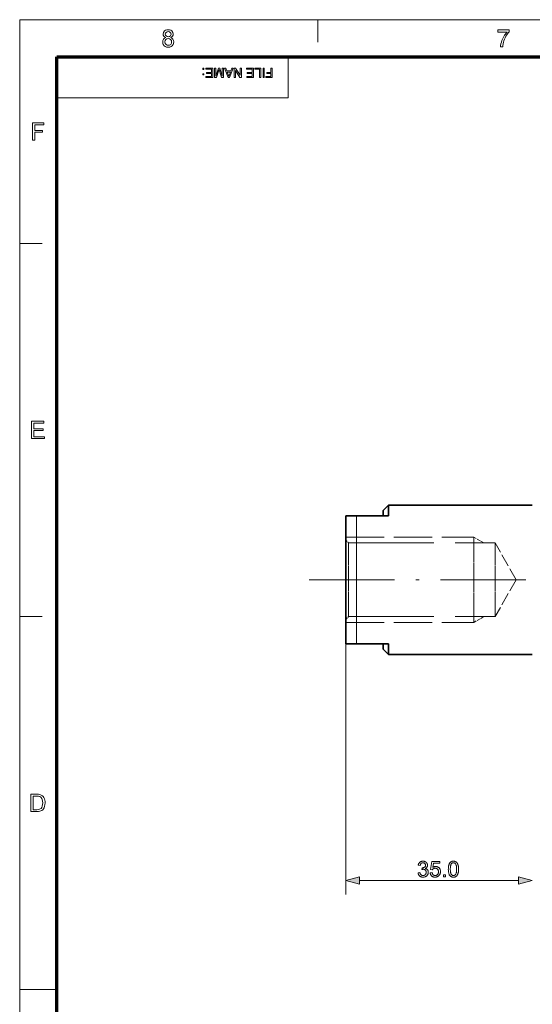
# Model space of a CAD drawing. Extents: x 8 to 406, y 8 to 280.
# Drawn here: x 8 to 80, y 142 to 280 of the extents above; entities that cross this region are included whole.
import ezdxf

# ---------------------------------------------------------------- set-up
doc = ezdxf.new("R2010")
doc.units = 0
doc.linetypes.add('DASHDOT', pattern=[18.5, 12, -3, 0.5, -3])
doc.linetypes.add('DASHED', pattern=[15, 12, -3])

msp = doc.modelspace()

# ---------------------------------------------------------------- linework, layer by layer
at = {"color": 11, "lineweight": 13}
for p, q in [((7.5, 280.5), (406.5, 280.5)), ((7.5, 7.5), (7.5, 280.5))]:
    msp.add_line(p, q, dxfattribs=at)
at = {"color": 7, "lineweight": 13, "ltscale": 0.07875}
for p, q in [((49.5, 277.35), (49.5, 280.5)), ((7.5, 249), (10.65, 249)), ((7.5, 196.5), (10.65, 196.5))]:
    msp.add_line(p, q, dxfattribs=at)
at = {"color": 150, "lineweight": 70}
for p, q in [((12.75, 275.25), (401.25, 275.25)), ((12.75, 12.75), (12.75, 275.25))]:
    msp.add_line(p, q, dxfattribs=at)
at = {"color": 7, "lineweight": 13, "ltscale": 0.144375}
msp.add_line((45.3, 269.48), (45.3, 275.25), dxfattribs=at)
at = {"color": 7, "lineweight": 13}
for p, q in [((12.75, 269.48), (45.3, 269.48)), ((53.45, 192.66), (53.45, 157.34)), ((55.38, 159.34), (77.77, 159.34))]:
    msp.add_line(p, q, dxfattribs=at)
at = {"color": 7, "lineweight": 35, "ltscale": 0.026516}
for p, q in [((58.7, 211.41), (59.45, 212.16)), ((58.7, 191.91), (59.45, 191.16))]:
    msp.add_line(p, q, dxfattribs=at)
at = {"color": 7, "lineweight": 35, "ltscale": 0.032135}
msp.add_line((59.45, 212.16), (59.45, 210.87), dxfattribs=at)
at = {"color": 7, "linetype": 'DASHED', "lineweight": 13, "ltscale": 0.0375}
msp.add_line((59.45, 212.16), (59.45, 210.66), dxfattribs=at)
at = {"color": 7, "lineweight": 35}
for p, q in [((59.45, 212.16), (79.7, 212.16)), ((59.45, 191.16), (79.7, 191.16))]:
    msp.add_line(p, q, dxfattribs=at)
at = {"color": 7, "lineweight": 35, "ltscale": 0.01875}
for p, q in [((58.7, 211.41), (58.7, 210.66)), ((58.7, 192.66), (58.7, 191.91))]:
    msp.add_line(p, q, dxfattribs=at)
at = {"color": 7, "lineweight": 35, "ltscale": 0.005365}
msp.add_line((59.45, 210.87), (59.45, 210.66), dxfattribs=at)
at = {"color": 7, "lineweight": 35, "ltscale": 0.006613}
msp.add_line((53.45, 210.39), (53.45, 210.66), dxfattribs=at)
at = {"color": 7, "lineweight": 35, "ltscale": 0.020702}
msp.add_line((53.45, 210.66), (54.28, 210.66), dxfattribs=at)
at = {"color": 7, "lineweight": 35, "ltscale": 0.443387}
msp.add_line((53.45, 192.66), (53.45, 210.39), dxfattribs=at)
at = {"color": 7, "lineweight": 35, "ltscale": 0.010584}
msp.add_line((54.28, 210.66), (54.7, 210.66), dxfattribs=at)
at = {"color": 7, "lineweight": 35, "ltscale": 0.012826}
for p, q in [((55.21, 210.66), (54.7, 210.66)), ((55.21, 192.66), (54.7, 192.66))]:
    msp.add_line(p, q, dxfattribs=at)
at = {"color": 7, "linetype": 'DASHED', "lineweight": 13, "ltscale": 0.45}
for p, q in [((54.95, 210.66), (54.95, 192.66)), ((53.45, 207.66), (71.45, 207.66)), ((53.45, 195.66), (71.45, 195.66))]:
    msp.add_line(p, q, dxfattribs=at)
at = {"color": 7, "lineweight": 13, "ltscale": 0.4125}
msp.add_line((54.95, 209.91), (54.95, 193.41), dxfattribs=at)
at = {"color": 7, "lineweight": 35, "ltscale": 0.105888}
for p, q in [((55.21, 210.66), (59.45, 210.66)), ((55.21, 192.66), (59.45, 192.66))]:
    msp.add_line(p, q, dxfattribs=at)
at = {"color": 7, "linetype": 'DASHED', "lineweight": 13, "ltscale": 0.013258}
for p, q in [((53.82, 206.85), (53.45, 207.22)), ((53.82, 196.47), (53.45, 196.09))]:
    msp.add_line(p, q, dxfattribs=at)
at = {"color": 7, "linetype": 'DASHED', "lineweight": 13, "ltscale": 0.243528}
for p, q in [((53.82, 197.1), (53.82, 206.85)), ((74.45, 197.1), (74.45, 206.85)), ((53.82, 196.47), (53.82, 206.21)), ((74.45, 196.47), (74.45, 206.21))]:
    msp.add_line(p, q, dxfattribs=at)
at = {"color": 7, "linetype": 'DASHED', "lineweight": 13}
for p, q in [((53.82, 206.85), (74.45, 206.85)), ((53.82, 196.47), (74.45, 196.47))]:
    msp.add_line(p, q, dxfattribs=at)
at = {"color": 7, "linetype": 'DASHED', "lineweight": 13, "ltscale": 0.281637}
for p, q in [((71.45, 196.39), (71.45, 207.66)), ((71.45, 195.66), (71.45, 206.92))]:
    msp.add_line(p, q, dxfattribs=at)
at = {"color": 7, "linetype": 'DASHED', "lineweight": 13, "ltscale": 0.040594}
for p, q in [((72.86, 206.85), (71.45, 207.66)), ((72.86, 196.47), (71.45, 195.66))]:
    msp.add_line(p, q, dxfattribs=at)
at = {"color": 7, "linetype": 'DASHED', "lineweight": 13, "ltscale": 0.149768}
for q in [(74.45, 206.85), (74.45, 196.47)]:
    msp.add_line((77.44, 201.66), q, dxfattribs=at)
at = {"color": 7, "linetype": 'DASHDOT', "lineweight": 13}
msp.add_line((48.28, 201.66), (110.29, 201.66), dxfattribs=at)
at = {"color": 7, "lineweight": 35, "ltscale": 0.031287}
msp.add_line((53.45, 192.66), (54.7, 192.66), dxfattribs=at)
at = {"color": 7, "linetype": 'DASHED', "lineweight": 13, "ltscale": 0.005365}
msp.add_line((59.45, 192.66), (59.45, 192.44), dxfattribs=at)
at = {"color": 7, "lineweight": 35, "ltscale": 0.0375}
msp.add_line((59.45, 192.66), (59.45, 191.16), dxfattribs=at)
at = {"color": 7, "linetype": 'DASHED', "lineweight": 13, "ltscale": 0.032135}
msp.add_line((59.45, 192.44), (59.45, 191.16), dxfattribs=at)
at = {"color": 7, "lineweight": 13, "ltscale": 0.13125}
msp.add_line((7.5, 144), (12.75, 144), dxfattribs=at)
at = {"color": 7, "lineweight": 13}
for points in [[(28.07, 277.98), (27.91, 278.07), (27.8, 278.18), (27.73, 278.31), (27.71, 278.47), (27.76, 278.71), (27.9, 278.91), (28.04, 279.01), (28.21, 279.07), (28.41, 279.09), (28.61, 279.07), (28.79, 279.01), (28.93, 278.91), (29.08, 278.71), (29.13, 278.47), (29.1, 278.31), (29.04, 278.18), (28.93, 278.07), (28.77, 277.98), (28.95, 277.89), (29.09, 277.75), (29.17, 277.57), (29.19, 277.36), (29.17, 277.16), (29.1, 276.99), (28.98, 276.84), (28.82, 276.72), (28.63, 276.65), (28.42, 276.62), (28.2, 276.65), (28.01, 276.72), (27.85, 276.84), (27.73, 276.99), (27.66, 277.17), (27.64, 277.37), (27.67, 277.59), (27.75, 277.77), (27.89, 277.9)], [(28.01, 278.48), (28.04, 278.33), (28.12, 278.21), (28.25, 278.14), (28.42, 278.11), (28.59, 278.14), (28.72, 278.21), (28.8, 278.33), (28.82, 278.46), (28.8, 278.6), (28.71, 278.72), (28.59, 278.8), (28.42, 278.82), (28.25, 278.8), (28.12, 278.72), (28.04, 278.61)], [(74.86, 278.75), (74.86, 279.06), (76.44, 279.06), (76.44, 278.81), (76.33, 278.68), (76.22, 278.52), (76.1, 278.35), (75.99, 278.16), (75.89, 277.95), (75.79, 277.74), (75.71, 277.53), (75.64, 277.32), (75.59, 277.11), (75.55, 276.89), (75.53, 276.66), (75.23, 276.66), (75.24, 276.86), (75.28, 277.09), (75.35, 277.35), (75.41, 277.55), (75.49, 277.74), (75.58, 277.93), (75.68, 278.12), (75.79, 278.3), (75.9, 278.47), (76.02, 278.62), (76.14, 278.75)], [(27.94, 277.37), (27.99, 277.14), (28.16, 276.96), (28.29, 276.91), (28.42, 276.9), (28.62, 276.93), (28.77, 277.03), (28.86, 277.18), (28.89, 277.36), (28.86, 277.55), (28.76, 277.71), (28.61, 277.81), (28.41, 277.84), (28.21, 277.81), (28.07, 277.71), (27.97, 277.56)], [(33.45, 273.67), (33.45, 273.51), (33.29, 273.51), (33.29, 273.67)], [(34.68, 273.67), (34.68, 272.37), (33.74, 272.37), (33.74, 272.51), (34.5, 272.51), (34.5, 272.93), (33.79, 272.93), (33.79, 273.08), (34.5, 273.08), (34.5, 273.53), (33.7, 273.53), (33.7, 273.67)], [(36.21, 273.67), (36.21, 272.37), (35.94, 272.37), (35.64, 273.29), (35.58, 273.48), (35.52, 273.27), (35.22, 272.37), (34.96, 272.37), (34.96, 273.67), (35.14, 273.67), (35.14, 272.57), (35.49, 273.67), (35.67, 273.67), (36.03, 272.57), (36.03, 273.67)], [(37.58, 273.67), (37.06, 272.37), (36.86, 272.37), (36.35, 273.67), (36.54, 273.67), (36.68, 273.28), (37.24, 273.28), (37.39, 273.67)], [(37.19, 273.13), (36.74, 273.13), (36.87, 272.78), (36.92, 272.63), (36.96, 272.51), (37.01, 272.63), (37.05, 272.76)], [(38.72, 273.67), (38.72, 272.37), (38.52, 272.37), (37.88, 273.36), (37.88, 272.37), (37.7, 272.37), (37.7, 273.67), (37.89, 273.67), (38.53, 272.69), (38.53, 273.67)], [(40.44, 273.67), (40.44, 272.37), (39.5, 272.37), (39.5, 272.51), (40.26, 272.51), (40.26, 272.93), (39.55, 272.93), (39.55, 273.08), (40.26, 273.08), (40.26, 273.53), (39.46, 273.53), (39.46, 273.67)], [(41.46, 273.67), (41.46, 272.37), (41.28, 272.37), (41.28, 273.53), (40.64, 273.53), (40.64, 273.67)], [(41.95, 273.67), (41.95, 272.37), (41.77, 272.37), (41.77, 273.67)], [(43.05, 273.67), (43.05, 272.37), (42.18, 272.37), (42.18, 272.51), (42.87, 272.51), (42.87, 272.93), (42.29, 272.93), (42.29, 273.08), (42.87, 273.08), (42.87, 273.67)], [(33.45, 272.89), (33.45, 272.73), (33.29, 272.73), (33.29, 272.89)], [(9.29, 263.53), (9.29, 265.97), (10.91, 265.97), (10.91, 265.7), (9.63, 265.7), (9.63, 264.92), (10.71, 264.92), (10.71, 264.65), (9.63, 264.65), (9.63, 263.53)], [(9.16, 221.53), (9.16, 223.97), (10.92, 223.97), (10.92, 223.7), (9.5, 223.7), (9.5, 222.92), (10.82, 222.92), (10.82, 222.65), (9.5, 222.65), (9.5, 221.8), (10.99, 221.8), (10.99, 221.53)], [(9.09, 169.03), (9.09, 171.47), (9.92, 171.47), (10.16, 171.46), (10.35, 171.43), (10.54, 171.36), (10.7, 171.26), (10.82, 171.14), (10.91, 171), (10.98, 170.84), (11.04, 170.66), (11.07, 170.47), (11.08, 170.26), (11.06, 170), (11.01, 169.77), (10.94, 169.58), (10.85, 169.42), (10.75, 169.29), (10.63, 169.2), (10.5, 169.13), (10.34, 169.07), (10.16, 169.04), (9.96, 169.03)], [(9.42, 169.3), (9.93, 169.3), (10.14, 169.32), (10.29, 169.35), (10.51, 169.48), (10.6, 169.61), (10.68, 169.79), (10.73, 170.01), (10.74, 170.27), (10.73, 170.51), (10.69, 170.71), (10.62, 170.87), (10.48, 171.04), (10.32, 171.15), (10.16, 171.18), (9.92, 171.2), (9.42, 171.2)], [(63.6, 160.42), (63.87, 160.46), (63.88, 160.41), (63.9, 160.37), (63.91, 160.33), (63.92, 160.29), (63.94, 160.26), (63.95, 160.23), (63.97, 160.2), (63.99, 160.17), (64.01, 160.15), (64.03, 160.12), (64.06, 160.11), (64.08, 160.09), (64.1, 160.07), (64.13, 160.06), (64.16, 160.05), (64.18, 160.04), (64.21, 160.03), (64.24, 160.03), (64.27, 160.02), (64.3, 160.02), (64.34, 160.02), (64.38, 160.03), (64.41, 160.04), (64.45, 160.04), (64.48, 160.06), (64.51, 160.07), (64.54, 160.09), (64.57, 160.11), (64.6, 160.13), (64.63, 160.16), (64.65, 160.18), (64.67, 160.21), (64.69, 160.24), (64.71, 160.27), (64.72, 160.3), (64.74, 160.34), (64.75, 160.37), (64.75, 160.41), (64.76, 160.44), (64.76, 160.48), (64.76, 160.52), (64.75, 160.55), (64.75, 160.59), (64.74, 160.62), (64.73, 160.65), (64.71, 160.68), (64.7, 160.71), (64.68, 160.74), (64.66, 160.76), (64.64, 160.79), (64.61, 160.81), (64.58, 160.83), (64.56, 160.85), (64.53, 160.87), (64.5, 160.88), (64.47, 160.89), (64.43, 160.9), (64.4, 160.91), (64.36, 160.91), (64.33, 160.91), (64.31, 160.91), (64.29, 160.91), (64.28, 160.91), (64.26, 160.91), (64.24, 160.9), (64.22, 160.9), (64.2, 160.9), (64.18, 160.89), (64.16, 160.89), (64.14, 160.88), (64.17, 161.12), (64.17, 161.12), (64.18, 161.12), (64.18, 161.12), (64.19, 161.12), (64.19, 161.11), (64.2, 161.11), (64.2, 161.11), (64.2, 161.11), (64.21, 161.11), (64.21, 161.11), (64.24, 161.12), (64.28, 161.12), (64.31, 161.12), (64.34, 161.13), (64.37, 161.14), (64.4, 161.15), (64.43, 161.16), (64.46, 161.17), (64.49, 161.19), (64.52, 161.2), (64.55, 161.22), (64.57, 161.24), (64.59, 161.27), (64.61, 161.29), (64.62, 161.32), (64.64, 161.35), (64.65, 161.38), (64.65, 161.41), (64.66, 161.45), (64.66, 161.48), (64.66, 161.51), (64.65, 161.54), (64.65, 161.57), (64.64, 161.59), (64.63, 161.62), (64.62, 161.64), (64.61, 161.66), (64.59, 161.69), (64.58, 161.71), (64.56, 161.73), (64.54, 161.75), (64.52, 161.76), (64.49, 161.78), (64.47, 161.79), (64.44, 161.8), (64.42, 161.81), (64.39, 161.82), (64.36, 161.82), (64.33, 161.82), (64.3, 161.83), (64.27, 161.82), (64.24, 161.82), (64.21, 161.82), (64.18, 161.81), (64.15, 161.8), (64.13, 161.79), (64.1, 161.78), (64.08, 161.76), (64.06, 161.75), (64.04, 161.73), (64.02, 161.71), (64, 161.68), (63.98, 161.66), (63.96, 161.63), (63.95, 161.6), (63.94, 161.57), (63.93, 161.54), (63.92, 161.5), (63.91, 161.47), (63.9, 161.43), (63.63, 161.48), (63.64, 161.53), (63.66, 161.58), (63.67, 161.63), (63.69, 161.68), (63.71, 161.72), (63.74, 161.76), (63.76, 161.8), (63.79, 161.83), (63.82, 161.87), (63.86, 161.9), (63.89, 161.93), (63.93, 161.95), (63.97, 161.97), (64.01, 161.99), (64.05, 162.01), (64.1, 162.02), (64.14, 162.03), (64.19, 162.04), (64.24, 162.05), (64.29, 162.05), (64.33, 162.05), (64.36, 162.04), (64.4, 162.04), (64.43, 162.04), (64.47, 162.03), (64.5, 162.02), (64.53, 162.01), (64.56, 162), (64.59, 161.98), (64.62, 161.97), (64.65, 161.95), (64.68, 161.94), (64.71, 161.92), (64.73, 161.9), (64.76, 161.88), (64.78, 161.86), (64.8, 161.83), (64.82, 161.81), (64.84, 161.79), (64.86, 161.76), (64.87, 161.73), (64.88, 161.71), (64.9, 161.68), (64.91, 161.65), (64.92, 161.62), (64.92, 161.59), (64.93, 161.56), (64.93, 161.54), (64.94, 161.51), (64.94, 161.48), (64.94, 161.45), (64.93, 161.42), (64.93, 161.39), (64.92, 161.37), (64.92, 161.34), (64.91, 161.31), (64.9, 161.29), (64.89, 161.26), (64.87, 161.24), (64.86, 161.22), (64.84, 161.19), (64.83, 161.17), (64.81, 161.15), (64.79, 161.13), (64.76, 161.11), (64.74, 161.09), (64.72, 161.08), (64.69, 161.06), (64.66, 161.04), (64.63, 161.03), (64.67, 161.02), (64.71, 161.01), (64.74, 160.99), (64.78, 160.98), (64.81, 160.96), (64.84, 160.94), (64.86, 160.92), (64.89, 160.9), (64.91, 160.87), (64.94, 160.84), (64.96, 160.81), (64.98, 160.78), (64.99, 160.75), (65.01, 160.72), (65.02, 160.68), (65.03, 160.65), (65.03, 160.61), (65.04, 160.57), (65.04, 160.53), (65.04, 160.49), (65.04, 160.43), (65.04, 160.38), (65.03, 160.32), (65.01, 160.27), (64.99, 160.22), (64.97, 160.17), (64.94, 160.13), (64.91, 160.08), (64.87, 160.04), (64.83, 160), (64.79, 159.96), (64.75, 159.93), (64.7, 159.9), (64.65, 159.87), (64.6, 159.85), (64.54, 159.83), (64.49, 159.82), (64.43, 159.81), (64.37, 159.8), (64.3, 159.8), (64.25, 159.8), (64.19, 159.81), (64.14, 159.82), (64.09, 159.83), (64.04, 159.84), (63.99, 159.86), (63.95, 159.88), (63.9, 159.91), (63.86, 159.94), (63.82, 159.97), (63.79, 160.01), (63.75, 160.05), (63.72, 160.08), (63.7, 160.13), (63.67, 160.17), (63.65, 160.22), (63.63, 160.26), (63.62, 160.31), (63.61, 160.37)], [(65.31, 160.41), (65.6, 160.44), (65.6, 160.4), (65.61, 160.36), (65.62, 160.32), (65.63, 160.29), (65.65, 160.26), (65.66, 160.23), (65.68, 160.2), (65.7, 160.17), (65.72, 160.15), (65.74, 160.13), (65.76, 160.11), (65.79, 160.09), (65.81, 160.07), (65.84, 160.06), (65.87, 160.05), (65.9, 160.04), (65.93, 160.03), (65.96, 160.03), (65.99, 160.02), (66.02, 160.02), (66.06, 160.02), (66.09, 160.03), (66.13, 160.04), (66.16, 160.05), (66.2, 160.06), (66.23, 160.08), (66.26, 160.1), (66.29, 160.12), (66.32, 160.14), (66.35, 160.17), (66.37, 160.2), (66.4, 160.23), (66.42, 160.27), (66.43, 160.3), (66.45, 160.34), (66.46, 160.38), (66.47, 160.42), (66.48, 160.47), (66.48, 160.51), (66.48, 160.56), (66.48, 160.61), (66.48, 160.65), (66.47, 160.69), (66.46, 160.73), (66.45, 160.77), (66.44, 160.8), (66.42, 160.84), (66.4, 160.87), (66.38, 160.9), (66.35, 160.93), (66.33, 160.95), (66.3, 160.97), (66.27, 160.99), (66.24, 161.01), (66.2, 161.03), (66.17, 161.04), (66.13, 161.05), (66.09, 161.05), (66.06, 161.06), (66.01, 161.06), (65.99, 161.06), (65.96, 161.06), (65.94, 161.05), (65.91, 161.05), (65.89, 161.04), (65.87, 161.04), (65.84, 161.03), (65.82, 161.02), (65.8, 161.01), (65.78, 161), (65.76, 160.99), (65.74, 160.97), (65.72, 160.96), (65.7, 160.95), (65.68, 160.93), (65.67, 160.92), (65.65, 160.9), (65.64, 160.88), (65.63, 160.86), (65.61, 160.85), (65.36, 160.88), (65.57, 162.01), (66.67, 162.01), (66.67, 161.75), (65.79, 161.75), (65.67, 161.16), (65.71, 161.19), (65.75, 161.21), (65.79, 161.23), (65.83, 161.25), (65.87, 161.26), (65.91, 161.28), (65.96, 161.28), (66, 161.29), (66.04, 161.3), (66.09, 161.3), (66.14, 161.3), (66.2, 161.29), (66.25, 161.28), (66.3, 161.27), (66.35, 161.25), (66.4, 161.23), (66.45, 161.2), (66.49, 161.17), (66.53, 161.14), (66.57, 161.1), (66.61, 161.06), (66.64, 161.01), (66.67, 160.97), (66.7, 160.92), (66.72, 160.87), (66.74, 160.82), (66.75, 160.76), (66.76, 160.71), (66.77, 160.65), (66.77, 160.58), (66.77, 160.53), (66.76, 160.47), (66.75, 160.41), (66.74, 160.36), (66.73, 160.31), (66.71, 160.26), (66.68, 160.21), (66.66, 160.16), (66.63, 160.11), (66.6, 160.07), (66.55, 160.02), (66.51, 159.97), (66.46, 159.93), (66.4, 159.9), (66.35, 159.87), (66.29, 159.84), (66.22, 159.83), (66.16, 159.81), (66.09, 159.8), (66.02, 159.8), (65.96, 159.8), (65.9, 159.81), (65.85, 159.82), (65.8, 159.83), (65.75, 159.84), (65.7, 159.86), (65.65, 159.88), (65.61, 159.91), (65.57, 159.94), (65.53, 159.97), (65.49, 160), (65.46, 160.04), (65.43, 160.08), (65.4, 160.12), (65.38, 160.16), (65.36, 160.21), (65.34, 160.26), (65.33, 160.31), (65.32, 160.36)], [(67.87, 160.92), (67.88, 161), (67.88, 161.07), (67.88, 161.14), (67.89, 161.21), (67.89, 161.28), (67.9, 161.34), (67.91, 161.4), (67.93, 161.45), (67.94, 161.5), (67.95, 161.55), (67.97, 161.6), (67.99, 161.64), (68.01, 161.68), (68.03, 161.72), (68.05, 161.76), (68.08, 161.8), (68.11, 161.83), (68.13, 161.86), (68.16, 161.89), (68.19, 161.92), (68.23, 161.94), (68.26, 161.96), (68.3, 161.98), (68.33, 162), (68.37, 162.02), (68.41, 162.03), (68.46, 162.04), (68.5, 162.04), (68.54, 162.05), (68.59, 162.05), (68.63, 162.05), (68.66, 162.04), (68.69, 162.04), (68.73, 162.04), (68.76, 162.03), (68.79, 162.02), (68.82, 162.01), (68.85, 162), (68.88, 161.99), (68.9, 161.98), (68.93, 161.96), (68.95, 161.95), (68.98, 161.93), (69, 161.91), (69.02, 161.89), (69.05, 161.87), (69.07, 161.85), (69.09, 161.82), (69.11, 161.8), (69.12, 161.77), (69.14, 161.74), (69.16, 161.71), (69.17, 161.68), (69.19, 161.65), (69.2, 161.62), (69.21, 161.59), (69.23, 161.55), (69.24, 161.52), (69.25, 161.48), (69.26, 161.44), (69.27, 161.4), (69.28, 161.36), (69.29, 161.32), (69.29, 161.27), (69.3, 161.22), (69.3, 161.16), (69.3, 161.11), (69.31, 161.05), (69.31, 160.99), (69.31, 160.92), (69.31, 160.85), (69.31, 160.77), (69.3, 160.7), (69.3, 160.64), (69.29, 160.57), (69.28, 160.51), (69.27, 160.45), (69.26, 160.4), (69.24, 160.35), (69.23, 160.3), (69.21, 160.25), (69.19, 160.21), (69.17, 160.17), (69.15, 160.13), (69.13, 160.09), (69.11, 160.05), (69.08, 160.02), (69.05, 159.99), (69.02, 159.96), (68.99, 159.93), (68.96, 159.91), (68.93, 159.88), (68.89, 159.86), (68.85, 159.85), (68.81, 159.83), (68.77, 159.82), (68.73, 159.81), (68.69, 159.81), (68.64, 159.8), (68.59, 159.8), (68.53, 159.8), (68.47, 159.81), (68.41, 159.82), (68.36, 159.84), (68.31, 159.86), (68.26, 159.88), (68.21, 159.91), (68.17, 159.95), (68.13, 159.99), (68.09, 160.03), (68.05, 160.09), (68.01, 160.15), (67.98, 160.22), (67.95, 160.3), (67.93, 160.39), (67.91, 160.48), (67.89, 160.58), (67.88, 160.69), (67.88, 160.8)], [(68.15, 160.92), (68.15, 160.82), (68.16, 160.72), (68.16, 160.63), (68.17, 160.55), (68.18, 160.47), (68.2, 160.4), (68.21, 160.34), (68.23, 160.29), (68.26, 160.24), (68.28, 160.2), (68.31, 160.17), (68.33, 160.14), (68.36, 160.11), (68.39, 160.09), (68.42, 160.07), (68.45, 160.05), (68.49, 160.04), (68.52, 160.03), (68.56, 160.02), (68.59, 160.02), (68.63, 160.02), (68.66, 160.03), (68.7, 160.04), (68.73, 160.05), (68.76, 160.07), (68.79, 160.09), (68.82, 160.11), (68.85, 160.14), (68.88, 160.17), (68.9, 160.2), (68.93, 160.24), (68.95, 160.29), (68.97, 160.34), (68.99, 160.4), (69, 160.47), (69.01, 160.55), (69.02, 160.63), (69.03, 160.72), (69.03, 160.82), (69.03, 160.92), (69.03, 161.03), (69.03, 161.13), (69.02, 161.22), (69.01, 161.3), (69, 161.38), (68.99, 161.44), (68.97, 161.51), (68.95, 161.56), (68.93, 161.61), (68.9, 161.65), (68.88, 161.68), (68.85, 161.71), (68.82, 161.74), (68.79, 161.76), (68.76, 161.78), (68.73, 161.8), (68.7, 161.81), (68.66, 161.82), (68.63, 161.82), (68.59, 161.82), (68.55, 161.82), (68.52, 161.82), (68.48, 161.81), (68.45, 161.8), (68.42, 161.78), (68.39, 161.77), (68.37, 161.75), (68.34, 161.72), (68.31, 161.7), (68.29, 161.67), (68.27, 161.62), (68.24, 161.57), (68.22, 161.52), (68.2, 161.45), (68.19, 161.38), (68.17, 161.3), (68.16, 161.22), (68.16, 161.13), (68.15, 161.03)], [(55.38, 159.86), (53.45, 159.34), (55.38, 158.82)], [(67.17, 159.84), (67.17, 160.15), (67.48, 160.15), (67.48, 159.84)], [(77.77, 158.82), (79.7, 159.34), (77.77, 159.86)]]:
    msp.add_lwpolyline(points, close=True, dxfattribs=at)
for points in [[(55.38, 159.86), (53.45, 159.34), (55.38, 159.86), (55.38, 158.82)], [(77.77, 158.82), (79.7, 159.34), (77.77, 158.82), (77.77, 159.86)]]:
    msp.add_solid(points, dxfattribs=at)

doc.saveas('drawing.dxf')
